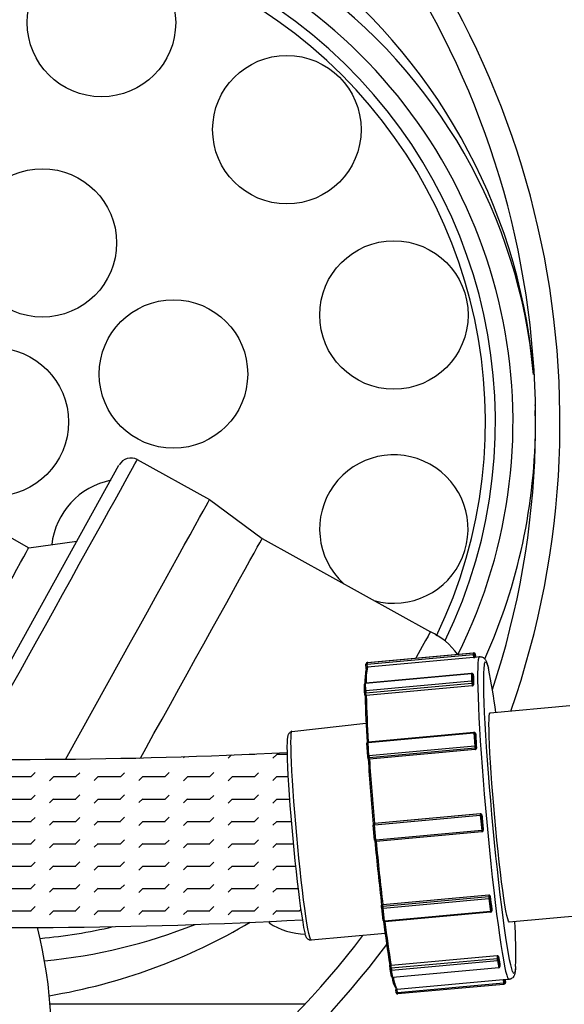
# Model space of a CAD drawing. Extents: x 0 to 11, y 0 to 8.5.
# Drawn here: x 4.5 to 4.6, y 6 to 6.3 of the extents above; entities that cross this region are included whole.
import ezdxf

# ---------------------------------------------------------------- set-up
doc = ezdxf.new("R2010")
doc.units = 0
doc.header["$LTSCALE"] = 12
doc.header["$MEASUREMENT"] = 0
doc.linetypes.add('SLD-Solid', pattern=[0])
doc.layers.get('0').update_dxf_attribs({"linetype": 'CONTINUOUS'})
doc.layers.add('OSI-PVC', color=50, linetype='CONTINUOUS')
doc.layers.add('SBOX', color=9, linetype='CONTINUOUS')

msp = doc.modelspace()

# ---------------------------------------------------------------- hatches: boundary and pattern name
at = {"layer": 'OSI-PVC'}
h = msp.add_hatch(dxfattribs=at)
h.set_pattern_fill('FLEX', color=256, scale=0.02)
h.set_pattern_definition([(0, (-0.5765374165628501, -0.5817961578806319), (0, 0.005), [0.005, -0.005]), (45, (-0.5715374165628502, -0.5817961578806319), (0, 0.004999999999981986), [0.00125, -0.004571067812, 0.00125, -0.007071067811860001])])
edge = h.paths.add_edge_path()
edge.add_arc((1.188398494490859, 6.359568331051134), 3.172207806936776, 354.5703154477398, 355.2499982597078, ccw=False)
edge.add_arc((4.503478552589037, 7.291594872235223), 1.242169008581501, 262.7339458513796, 273.0300766426226)
edge.add_line((4.56913981263566, 6.05116251018986), (4.56864817704343, 6.054482823995129))
edge.add_line((4.56864817704343, 6.054482823995129), (4.568134256975814, 6.058521021293121))
edge.add_line((4.568134256975814, 6.058521021293121), (4.567615482150329, 6.063130880837922))
edge.add_line((4.567615482150329, 6.063130880837922), (4.567117826333943, 6.068081513391424))
edge.add_line((4.567117826333943, 6.068081513391424), (4.566666212534354, 6.073125302871465))
edge.add_line((4.566666212534354, 6.073125302871465), (4.566283439757903, 6.07800741061209))
edge.add_line((4.566283439757903, 6.07800741061209), (4.56591362107904, 6.083622391977675))
edge.add_line((4.56591362107904, 6.083622391977675), (4.565716727389976, 6.088598154708132))
edge.add_arc((4.504634244436927, 7.316002702247943), 1.228923509843114, 269.5547748142434, 272.84900653085356, ccw=False)
edge.add_line((4.495084811717447, 6.087116295219265), (4.495043002620159, 6.087040847663917))
edge.add_spline(control_points=[(4.468623050250628, 6.132781102837831), (4.473878571915776, 6.124459042617239), (4.479158133897466, 6.11588402068453), (4.487996974667929, 6.100431479185379), (4.491627247103033, 6.093888920709381), (4.495001304124153, 6.087116946976916)], knot_values=[0.4230048807297793, 0.4230048807297793, 0.4230048807297793, 0.4230048807297793, 0.4665577961585013, 0.4665577961585013, 0.4953389348459733, 0.4953389348459733, 0.4953389348459733, 0.4953389348459733], degree=3, periodic=0)
edge.add_arc((4.504634244436933, 7.316002702247943), 1.228923509843114, 262.75780118009965, 269.55088134295215, ccw=False)

# ---------------------------------------------------------------- linework, layer by layer
at = {"color": 7, "linetype": 'SLD-Solid'}
for p, q in [((4.493410160931201, 6.090258712696856), (4.528131179675265, 6.15291506307427)), ((4.532226964967301, 6.154141746695836), (4.532237255440201, 6.154160312431524)), ((4.532237255440201, 6.154160312431524), (4.548400379306315, 6.145203519155328)), ((4.548400379306315, 6.145203519155328), (4.56015925389223, 6.13649840591198)), ((4.493081736223111, 6.142692729055956), (4.507950772131871, 6.134453051559809)), ((4.507950772131871, 6.134453051559809), (4.518698479661377, 6.135893142035086)), ((4.56015925389223, 6.13649840591198), (4.597813952946495, 6.115632059900356)), ((4.607348048467701, 6.110845433624495), (4.583654384913707, 6.108684123569154)), ((4.583810415886842, 6.108771499401862), (4.607504090974407, 6.110932811664129)), ((4.58381072067231, 6.108771593589513), (4.607504384226344, 6.110932903644858)), ((4.607504090974407, 6.110932811664129), (4.607348048467701, 6.110845433624495)), ((4.516188604216282, 6.087075253873075), (4.528793290629887, 6.1098212402386)), ((4.583535261129589, 6.108647173741415), (4.583691289895787, 6.108734561107689)), ((4.583654384913707, 6.108684123569154), (4.583810415886842, 6.108771499401862)), ((4.583668197488118, 6.108377504453499), (4.607361861042152, 6.110538814508838)), ((4.60742619956374, 6.109841366170779), (4.583732538216642, 6.107680044581874)), ((4.607361861042152, 6.110538814508838), (4.60742619956374, 6.109841366170779)), ((4.607674287217389, 6.110573764310932), (4.607830315983628, 6.110661151677202)), ((4.607737221500162, 6.10989158988725), (4.607674287217389, 6.110573764310932)), ((4.607830315983628, 6.110661151677202), (4.607892175838398, 6.109990715563918)), ((4.607830634298468, 6.110661487570789), (4.607892514725651, 6.109990756497594)), ((4.607847944729389, 6.109986687653479), (4.608793704786247, 6.110072954587095)), ((4.583473302446501, 6.107378614151078), (4.583382992117906, 6.108357626878315)), ((4.583732538216642, 6.107680044581874), (4.583668197488118, 6.108377504453499)), ((4.583326414138563, 6.104169580182465), (4.607020075485661, 6.106330901771371)), ((4.583329901468979, 6.104213587453589), (4.607023565022973, 6.106374897508927)), ((4.607041211413381, 6.10456141442874), (4.583347547859386, 6.102400104373394)), ((4.607020075485661, 6.106330901771371), (4.607041211413381, 6.10456141442874)), ((4.607348931365063, 6.106111848815993), (4.607349498987194, 6.10610313400771)), ((4.607348931365063, 6.106111848815993), (4.607419221739073, 6.105529191718708)), ((4.607349498987194, 6.10610313400771), (4.60741972123437, 6.10552114535827)), ((4.607370634914914, 6.104333646665078), (4.607349498987194, 6.10610313400771)), ((4.607440854955194, 6.103751669549205), (4.607370634914914, 6.104333646665078)), ((4.583078095778101, 6.10214150570829), (4.58305695985038, 6.103910993050918)), ((4.583181012424354, 6.101273811065465), (4.583080225752402, 6.102109130317754)), ((4.583347547859386, 6.102400104373394), (4.583326414138563, 6.104169580182465)), ((4.583380178034503, 6.101988957206982), (4.6070738393816, 6.104150278795889)), ((4.607145634264878, 6.103555260287883), (4.583451959177313, 6.101393948025616)), ((4.6070738393816, 6.104150278795889), (4.607145634264878, 6.103555260287883)), ((4.583451959177313, 6.101393948025616), (4.583380178034503, 6.101988957206982)), ((4.611197297652948, 6.097478780328514), (4.629017322465267, 6.09910431399003)), ((4.61117372066632, 6.097471220176714), (4.611197297652948, 6.097478780328514)), ((4.583344118108887, 6.095096788578569), (4.566830654772819, 6.093243756560825)), ((4.583865732767197, 6.091015239987555), (4.607559396321191, 6.093176550042895)), ((4.583867291270597, 6.090859012138995), (4.60756095482463, 6.093020322194335)), ((4.60756095482463, 6.093020322194335), (4.60775359814248, 6.090042861764938)), ((4.607882165860968, 6.092930758903077), (4.607885330285412, 6.092904786541676)), ((4.607882165860968, 6.092930758903077), (4.607940963549078, 6.092604232881409)), ((4.607885330285412, 6.092904786541676), (4.607944009298571, 6.092578943207285)), ((4.608077971396326, 6.089927337645846), (4.607885330285412, 6.092904786541676)), ((4.607944009298571, 6.092578943207285), (4.60793751351622, 6.092603393386777)), ((4.583786028362024, 6.087719397507901), (4.583593387251109, 6.090696846403737)), ((4.584059934588447, 6.087881551709597), (4.583867291270597, 6.090859012138995)), ((4.60775359814248, 6.090042861764938), (4.584059934588447, 6.087881551709597)), ((4.584102637019692, 6.087476062075978), (4.607796312107258, 6.089637374338245)), ((4.607856305161653, 6.089304226342066), (4.584162630074088, 6.087142914079805)), ((4.607796312107258, 6.089637374338245), (4.607856305161653, 6.089304226342066)), ((4.608136652616421, 6.089601482777888), (4.608077971396326, 6.089927337645846)), ((4.583872181111719, 6.087230042355812), (4.583790147502516, 6.087685561538479)), ((4.584162630074088, 6.087142914079805), (4.584102637019692, 6.087476062075978)), ((4.608967981906439, 6.074874271985604), (4.585274320559381, 6.072712950396698)), ((4.585288130926896, 6.072406342814609), (4.60898179448089, 6.074567652869949)), ((4.60900010940837, 6.074892255815215), (4.585306445854338, 6.072730945759877)), ((4.60900010940837, 6.074892255815215), (4.608967981906439, 6.074874271985604)), ((4.60898179448089, 6.074567652869949), (4.609294324369623, 6.071180031613804)), ((4.609294220656167, 6.074602602672036), (4.60932564482172, 6.074620200846696)), ((4.609606750544899, 6.071214981415898), (4.609294220656167, 6.074602602672036)), ((4.585315455445378, 6.068998843983278), (4.585002925556645, 6.072386465239426)), ((4.585155194568326, 6.072676012102524), (4.585188541499964, 6.072694683590073)), ((4.585274320559381, 6.072712950396698), (4.585306445854338, 6.072730945759877)), ((4.585600663022525, 6.069018710024898), (4.585288130926896, 6.072406342814609)), ((4.609294324369623, 6.071180031613804), (4.585600663022525, 6.069018710024898)), ((4.609638174710453, 6.071232579590553), (4.609606750544899, 6.071214981415898)), ((4.609335369071496, 6.070888737964547), (4.585641707724438, 6.068727416375645)), ((4.609486848821925, 6.070943727293952), (4.609454799848058, 6.070925770446377)), ((4.610864893289804, 6.056692705386207), (4.58717122973581, 6.054531395330867)), ((4.610869254704442, 6.056328384184119), (4.587175591150448, 6.05416707412878)), ((4.587208219118667, 6.05375593849593), (4.61090188267266, 6.055917248551263)), ((4.610864893289804, 6.056692705386207), (4.610869254704442, 6.056328384184119)), ((4.61090188267266, 6.055917248551263), (4.611250552549813, 6.053027187021708)), ((4.611198675999078, 6.056100627954019), (4.611194420729465, 6.056456959043316)), ((4.611547350290063, 6.05321054335733), (4.611198675999078, 6.056100627954019)), ((4.586906125328692, 6.053908484790306), (4.586900160777711, 6.054407648230247)), ((4.587256941127551, 6.050986027010013), (4.586908266836526, 6.053876111606702)), ((4.587175591150448, 6.05416707412878), (4.58717122973581, 6.054531395330867)), ((4.587556893409651, 6.05086585389924), (4.587208219118667, 6.05375593849593)), ((4.61154283693053, 6.053543917641799), (4.611543095020449, 6.053566874446626)), ((4.611543095020449, 6.053566874446626), (4.611547350290063, 6.05321054335733)), ((4.611544644706632, 6.053543904880413), (4.611548912642195, 6.053186882775084)), ((4.611250552549813, 6.053027187021708), (4.587556893409651, 6.05086585389924)), ((4.611275968816699, 6.052884299905984), (4.587582293729133, 6.050722987643719)), ((4.611547350290063, 6.05321054335733), (4.611548912642195, 6.053186882775084)), ((4.63329039468544, 6.052260284989765), (4.615470369873082, 6.050634751328249)), ((4.587687442823992, 6.048100433151949), (4.571169189340106, 6.046593648052185)), ((4.61272435205767, 6.043085001951078), (4.589030688503676, 6.040923691895745)), ((4.61272435205767, 6.043085001951078), (4.612764010112381, 6.042471985872973)), ((4.613088383366266, 6.042356461753882), (4.613049587491579, 6.042956037044413)), ((4.588796442538861, 6.04014851008237), (4.588740763944689, 6.041009079313475)), ((4.589070346558388, 6.040310675817634), (4.589030688503676, 6.040923691895745)), ((4.612764010112381, 6.042471985872973), (4.589070346558388, 6.040310675817634)), ((4.58911306273014, 6.039905176857373), (4.612806726284135, 6.042066486912714)), ((4.613098120245108, 6.040448352999202), (4.589404445157543, 6.03828704073694)), ((4.613108388734177, 6.04041205911497), (4.589414725180143, 6.038250749059624)), ((4.612806726284135, 6.042066486912714), (4.613098120245108, 6.040448352999202)), ((4.61337977732724, 6.04073832784037), (4.613088383366266, 6.042356461753882)), ((4.613340981452552, 6.041337903130901), (4.61337977732724, 6.04073832784037)), ((4.613341902642444, 6.041330714591505), (4.613380734250225, 6.040730452698788)), ((4.61337977732724, 6.04073832784037), (4.613380734250225, 6.040730452698788)), ((4.589091955640367, 6.038496540199442), (4.588800568799093, 6.040114699387009)), ((4.589404445157543, 6.03828704073694), (4.58911306273014, 6.039905176857373)), ((4.614080233387459, 6.037715319297376), (4.590386569833425, 6.035554009242035)), ((4.614144585649555, 6.037017861632671), (4.590450922095521, 6.03485655157733)), ((4.614185628144532, 6.036726579516984), (4.590491964590498, 6.03456526946164)), ((4.614080233387459, 6.037715319297376), (4.614144585649555, 6.037017861632671)), ((4.614461087687253, 6.036850999365083), (4.614305058921055, 6.036763611998809)), ((4.614457009617896, 6.03705282296833), (4.614394073128187, 6.037735008925579)), ((4.615385140928952, 6.037813553925665), (4.614439383079031, 6.037727275458491)), ((4.614613038384094, 6.037140210334599), (4.614457009617896, 6.03705282296833)), ((4.614557888354765, 6.037738090993533), (4.614613038384094, 6.037140210334599)), ((4.614558227242018, 6.037738131927209), (4.614613358905871, 6.037140534694621)), ((4.590165712311478, 6.034836697069276), (4.590094751454618, 6.035605868737005)), ((4.590229916788633, 6.035594286608839), (4.590200795509141, 6.03561563889851)), ((4.590450922095521, 6.03485655157733), (4.590386569833425, 6.035554009242035)), ((4.569722101303269, 6.032287245901563), (4.512711130232395, 6.032278807549334))]:
    msp.add_line(p, q, dxfattribs=at)
at = {"color": 7, "linetype": 'SLD-Solid', "flags": 128}
for points in [[(4.621352311046492, 6.162572371466406), (4.621352261904265, 6.162700279789283), (4.621246216103224, 6.16515143137686)], [(4.495049224395406, 6.087052075309638), (4.495574255860599, 6.087999532755474), (4.496363783718722, 6.08942428591367), (4.497326636687481, 6.091161819735249), (4.498452941357824, 6.093194304642117), (4.49973113052519, 6.095500884627477), (4.501148096388201, 6.098057891461115), (4.502689296950654, 6.100839086789326), (4.504338913483053, 6.103815930685909), (4.506080025006601, 6.106957877324006), (4.507894761506689, 6.110232687669598), (4.509764499694533, 6.113606754932683), (4.511670058773145, 6.117045457673586), (4.513591879184328, 6.120513512911857), (4.515510243902284, 6.12397532710141), (4.517405469950161, 6.127395387529384), (4.519258108417056, 6.130738589893888), (4.521049144484165, 6.133970631828858), (4.522760201697755, 6.13705835111788), (4.524373724967989, 6.139970057529177), (4.525873155060211, 6.142675877415797), (4.527243107333289, 6.145148047259521), (4.528469520693713, 6.147361194455171), (4.529539815058374, 6.149292613839036), (4.530443010515866, 6.150922480403389), (4.531169829471411, 6.15223407477736), (4.531712824308725, 6.153213936375198), (4.532066411448556, 6.153852008049065), (4.532226964967301, 6.154141746695836)], [(4.528793290629887, 6.1098212402386), (4.530715855800889, 6.113290629196976), (4.532625100384809, 6.116735987780195), (4.534501439285339, 6.120121962809951), (4.536325619358465, 6.123413811600012), (4.538078915177974, 6.126577750807805), (4.539743341821117, 6.129581320174956), (4.541301816591182, 6.132393693092124), (4.542738354781289, 6.134986016941483), (4.544038205863307, 6.137331685373641), (4.545188040735558, 6.139406631850234), (4.546176053868797, 6.141189563634168), (4.546992099487589, 6.142662183010796), (4.547627827747862, 6.143809382981341), (4.548076693267403, 6.144619391919512), (4.548334091292315, 6.145083892681241), (4.548400379306315, 6.145203519155328)], [(4.541510736870357, 6.102845931164418), (4.543400141013565, 6.106255491997028), (4.545275364898718, 6.109639446236751), (4.547115844607264, 6.112960721974724), (4.548901433276427, 6.116182927983091), (4.550612554326635, 6.119270762138012), (4.552230465306167, 6.122190394298383), (4.553737445149709, 6.124909834304717), (4.555116981435566, 6.12739928934137), (4.556353949127899, 6.129631483008219), (4.557434806335012, 6.131581957371314), (4.558347704970551, 6.133229347370908), (4.559082652462714, 6.134555602038962), (4.559631588368044, 6.135546188710578), (4.559988495016712, 6.136190258938691), (4.560149465601212, 6.136480746340772), (4.56015925389223, 6.13649840591198)], [(4.498108155487431, 6.116691406762219), (4.498108930039193, 6.116692804297547), (4.498227227928103, 6.116906286863606), (4.49854213429253, 6.117474554092605), (4.49904074986839, 6.118374341382629), (4.499702668193551, 6.119568810806814), (4.500500779958905, 6.121009061392281), (4.501402422057641, 6.122636128631943), (4.50237067135386, 6.124383398802475), (4.503365893776693, 6.126179340215345), (4.504347340243879, 6.127950428047185), (4.505274836200103, 6.129624152121759), (4.50611040307551, 6.131131988537564), (4.506819837173511, 6.132412207498084), (4.507374092803516, 6.133412400364519), (4.507750478151005, 6.13409161105456), (4.507933583041373, 6.134422037761976), (4.507950772131871, 6.134453051559809)], [(4.597813952946495, 6.115632059900356), (4.597804164655477, 6.115614400329144), (4.597643177051783, 6.115323908674935), (4.597286270403731, 6.114679842701469), (4.596737343007673, 6.113689256028603), (4.59600239551551, 6.11236300136055), (4.595089496880008, 6.110715611360939), (4.594555310406947, 6.109751637442804)], [(4.532935846362104, 6.087371980804618), (4.534222809014764, 6.089694386569144), (4.535963805632612, 6.092836128336645), (4.537772086116412, 6.096099290959136), (4.539627835559829, 6.099448121754889), (4.541510736870357, 6.102845931164418)], [(4.561906580617926, 6.050834865846944), (4.561752107683295, 6.050556119735655), (4.561705600530226, 6.050472191036909)]]:
    msp.add_lwpolyline(points, dxfattribs=at)
at = {"color": 7, "linetype": 'SLD-Solid'}
for points in [[(4.60742619956374, 6.109841366170779, 0.001375573575816913), (4.607484803369144, 6.109847258614809, 0.004333061830080406), (4.607541517290821, 6.109853608859029, 0.007305800743373697), (4.607618575833346, 6.109864102542205, 0.00610682489987063), (4.607661587113307, 6.109871130951332, 0.01290041419813499), (4.607703569344087, 6.109879491217295, 0.009560560111165302), (4.607715993046535, 6.109882582075715, 0.01723069313160516), (4.607725418627433, 6.109885444127037, 0.03409098682263344), (4.607731642982912, 6.109888034097525, 0.05143267764074957), (4.607737221500162, 6.10989158988725)], [(4.608800748436581, 6.110073070922142, -0.006989910640490136), (4.609011523331812, 6.110060405898726, -0.01475981591739779), (4.609164312879257, 6.110044109412692, -0.02523261812287321), (4.609308443405655, 6.110016689387337, -0.07543762087737661), (4.609595240100523, 6.109896294579584, -0.03278542161487227), (4.609755238313046, 6.109784887780866, -0.08922943709236505), (4.610145421889198, 6.10934114335027, -0.0296136552864844), (4.610294428606955, 6.109061224569468, -0.02777719705980751), (4.610492177265062, 6.10855647907315, -0.01167567794777814), (4.610595529215214, 6.108217663270227, -0.005143214049975323), (4.610698977843036, 6.107832717177016, -0.001222899336923415), (4.61075080704947, 6.107631957635784)], [(4.583473840302597, 6.107376553058841, -0.2514167732837737), (4.583556350282811, 6.107604071829836, -0.07163773852781842), (4.583625895836288, 6.107651240552561, -0.05023633658581193), (4.583672719256406, 6.107668246551417, -0.01543768092673473), (4.583697967978523, 6.107673919629435, -0.006991403420605244), (4.583732538216642, 6.107680044581874)], [(4.607145634264878, 6.103555260287883, 0.006328087755775298), (4.607189430247391, 6.103562057872559, 0.02212574124265177), (4.607239218661208, 6.103572507942789, 0.08194669617203434), (4.60735583712599, 6.103624435145687, 0.05998506550674752), (4.607403898421123, 6.103665125300096, 0.05288862011955345), (4.607424934480731, 6.103693472670195, 0.09495937800076211), (4.607438347613018, 6.103730872883031, 0.0153830455441516), (4.607440018117634, 6.103743351406755, 0.005624869071525378), (4.607440854955194, 6.103751669549205)], [(4.583180663422198, 6.101280571078317, -0.1802978643982054), (4.583181586499409, 6.101299592400941, -0.06670105081895267), (4.583187273077391, 6.101309365474944, -0.05535115781513441), (4.583198830066161, 6.101321303417889, -0.04524209829127737), (4.583219233840326, 6.101335325270576, -0.03157883573431972), (4.583247630435529, 6.101349163894986, -0.01759012103434966), (4.583273061547795, 6.101358756447053, -0.01692566611479113), (4.583309375824599, 6.101369727065852, -0.02777205077987713), (4.583383593105873, 6.101385247767241, -0.007073991849057422), (4.583417254021714, 6.101389849899271, -0.002228395368406127), (4.583451959177313, 6.101393948025616)], [(4.566830654772835, 6.093243756560821, 0.02772541469896985), (4.566802988008039, 6.093243664646315, 0.01622877611506684), (4.566773503070804, 6.093241036788227, 0.07292389883255626), (4.566578924317914, 6.093187406612931, 0.06048063330401891), (4.566370937401327, 6.093063501184123, 0.05714071135772384), (4.566148165307082, 6.092852292569863, 0.06942670529732657), (4.565984175039758, 6.092587894607383, 0.03403806581977582), (4.565905892337126, 6.092373361994064, 0.0194754222071417), (4.565850573409168, 6.09215161770523, 0.02952164944561596), (4.565817015454627, 6.091914909911064, 0.006902568537247417), (4.565810303095988, 6.091823828356801)], [(4.607856305161653, 6.089304226342066, 0.004025643818033531), (4.607885410922563, 6.089309667884483, 0.02144276679876305), (4.607928323013761, 6.089319812758959, 0.1089211149700921), (4.608036282484967, 6.089378328559513, 0.1125334226380844), (4.608116089682825, 6.089483746498543, 0.08958204318195886), (4.608135565776813, 6.089561723688369, 0.009056441409447507), (4.608136247649099, 6.089574959228901, 0.007233984844276785), (4.608136652616423, 6.089601482777886)], [(4.583875321945236, 6.087230810729921, 0.01213227930412968), (4.583877523897427, 6.087221112928686, 0.06102219209472098), (4.583882925138099, 6.087206860530247, 0.0688663836387418), (4.583891312289156, 6.087195534716154, 0.0487840015890142), (4.583903878743143, 6.087184885043638, 0.03944022853686215), (4.583924016573006, 6.087173126917061, 0.04028682872344851), (4.583963415234859, 6.087157920688022, 0.03643464818224185), (4.584020093498599, 6.087145479083516, 0.04046629768011095), (4.584098548458323, 6.0871402330632, 0.005133941011228214), (4.584114255008599, 6.087140573818846, 0.00559980382832701), (4.584146385488955, 6.087142008469576, 0.001379650822757243), (4.58416263007409, 6.087142914079805)], [(4.60932564482172, 6.074620200846696, 0.004439498036752506), (4.60931995424396, 6.074649245893119, 0.02364146863380671), (4.609309233875615, 6.074692003648024, 0.09376408880569109), (4.609265212912367, 6.074776131403557, 0.1569418724814726), (4.609109286561132, 6.074882363983337, 0.06371756047125773), (4.609044175046911, 6.07489249906395, 0.008354147720196093), (4.609029510898232, 6.074892744348177, 0.006650109942176411), (4.609000109408369, 6.074892255815215)], [(4.585189629762387, 6.072692620214261, -0.004444040260789985), (4.585202354976355, 6.072700129254664, -0.01324816533592518), (4.585215379404197, 6.072707204914694, -0.04597430924059646), (4.585243434572011, 6.072718450299038, -0.01983340071621802), (4.58526244471258, 6.072723341322308, -0.008064541773607797), (4.585274235944083, 6.072725718090425, -0.006486193112989693), (4.585290252865574, 6.072728459432772, -0.002127102658551483), (4.585306445854338, 6.072730945759877)], [(4.609485087774457, 6.070946307549923, 0.009214814785590452), (4.609512807725213, 6.070963164742813, 0.03176373898918795), (4.609543259164365, 6.070985040662126, 0.06572957932007482), (4.609582994261461, 6.071028453305661, 0.08364808044632271), (4.609629281215771, 6.071126001327872, 0.06297774780188274), (4.6096385945084, 6.071189489899223, 0.01078415757533571), (4.60963869379182, 6.071211002391684, 0.005969474447291015), (4.609638174710453, 6.071232579590553)], [(4.611194420729465, 6.056456959043316, 0.004994741154164889), (4.611188340313188, 6.056482396088856, 0.02640156869389116), (4.611177042839851, 6.056519825436335, 0.08633601970101032), (4.611140801031631, 6.056582921557875, 0.1328406275978882), (4.611009288410843, 6.05667456191106, 0.08548977338304971), (4.610909009738336, 6.056693390836391, 0.007346930136551019), (4.610894324188482, 6.056693449993861, 0.005850034706529937), (4.610864893289804, 6.056692705386207)], [(4.586903231546456, 6.054407470640847, -0.01355076559051819), (4.586903715547344, 6.054416112630718, -0.06718069043720298), (4.586906503238948, 6.054429181299807, -0.07356192702081163), (4.586912669612429, 6.054440264758628, -0.04950736795380279), (4.586923077611639, 6.054451491985664, -0.0381123820506475), (4.586940768426713, 6.054464962101723, -0.01843624890481732), (4.586955469315901, 6.054473829256467, -0.02317346235500193), (4.586981610160475, 6.054486781526927, -0.02030826579692041), (4.587012935300114, 6.054499096382718, -0.04414977596655889), (4.58710734460053, 6.054522789346071, -0.007571347007419417), (4.587138863292329, 6.054527355765226, -0.002405890234098228), (4.58717122973581, 6.054531395330867)], [(4.571180781979575, 6.04661607167665, -0.1291984502921284), (4.571168040182657, 6.046602838773452, -0.06502041422474111), (4.571147281002828, 6.046593338632927, -0.03409340917705984), (4.5711209423917, 6.046586907537832, -0.01945097868617315), (4.571091462300886, 6.046582881770932, -0.07507872993395624), (4.570885835118032, 6.046594450406995, -0.05135639235699581), (4.57070053674419, 6.046653192899407, -0.05916794040073157), (4.570418696470387, 6.046815923212995, -0.08371828072956294), (4.570158327469277, 6.047090771162805, -0.03245683391746284), (4.570043865712954, 6.047284327641015, -0.02130935123256338), (4.56994663681232, 6.047493371426753, -0.02524787537889481), (4.569879092571578, 6.047686885042554, -0.00712898692399958), (4.56985371376128, 6.04777632632121)], [(4.613049587491579, 6.042956037044413, 0.00795673318675654), (4.613043936838528, 6.042970976938272, 0.04040167924156525), (4.613033273577986, 6.04299288289418, 0.07360801662475046), (4.613013615686105, 6.043016758912473, 0.0446278487193683), (4.612989349381072, 6.043035125635424, 0.04682990562911823), (4.612943222296545, 6.043058232568277, 0.05218719012420349), (4.612861427974662, 6.043080575030182, 0.04944079579790762), (4.61276841614488, 6.043087015824452, 0.007028538316025449), (4.612739059757203, 6.043085811835089, 0.001751329415921448), (4.61272435205767, 6.043085001951078)], [(4.589030688503676, 6.040923691895745, -0.002660796047017808), (4.588995789468054, 6.040921626116083, -0.01194149805632108), (4.588953576479085, 6.040920263074686, -0.04453592923615311), (4.588853882599571, 6.040928509713335, -0.03194661476580205), (4.588811527981441, 6.04093867166593, -0.0378688241637519), (4.588783153301465, 6.040949855906354, -0.05267013346737257), (4.588762446688497, 6.040962735901974, -0.07321421010292738), (4.588748921002217, 6.04097691515715, -0.1764036240744514), (4.588741595015124, 6.041003236497475)], [(4.616865007363074, 6.040497196194761, -0.02823399714179102), (4.616775347448132, 6.039580622980746, -0.01102902108679377), (4.616725001110185, 6.03928446765802, -0.02941693575789045), (4.616630891321927, 6.038916012825339, -0.01961513182386741), (4.616559906923665, 6.038721907255526, -0.1284385607643896), (4.61606855981324, 6.038072977276401, -0.05267866359369671), (4.61587757843351, 6.037954017900543, -0.03940955180712618), (4.615743601278943, 6.037902539204967, -0.0252653387652074), (4.615597479207491, 6.037866977112352, -0.008348678827407512), (4.615495846701311, 6.03784883942235, -0.004576523740522477), (4.615392656856589, 6.037832758484993)], [(4.614394073128187, 6.037735008925579, 0.0263376835875796), (4.614376424277539, 6.037735743296879, 0.008872969609192375), (4.614352112704291, 6.037735086685593, 0.003743453637037496), (4.61431665797544, 6.037733333189064, 0.003565137430902352), (4.614248682026886, 6.037728998078667, 0.003753133812313664), (4.614138690664187, 6.037720446399105, 0.001457048399530826), (4.614080233387459, 6.037715319297376)], [(4.590386569833425, 6.035554009242035, -0.002415628833630578), (4.590364512737169, 6.035554021254559, -0.01279572652981349), (4.590331588040125, 6.035554971616576, -0.01904672041544443), (4.590304456521848, 6.035557533886519, -0.02622458721577561), (4.59027801952206, 6.035562505043328, -0.02803975646992214), (4.59025818728249, 6.035568533726976, -0.06975521099696455), (4.590228494300232, 6.035584092795395, -0.004136998687910539), (4.590224759655065, 6.035586747992778)]]:
    msp.add_lwpolyline(points, format="xyb", dxfattribs=at)
for points in [[(4.608794103548254, 6.110072995021825), (4.608757330224908, 6.110061295737235), (4.608625018278143, 6.10984265192528), (4.608519074845189, 6.109350805041323), (4.608440293284922, 6.108589481693881), (4.608389299882221, 6.107564468796956), (4.608366461579362, 6.106283595914682), (4.608371951473751, 6.104756580412151), (4.608405730663595, 6.102995059849191), (4.6084675538706, 6.101012437630161), (4.608556936547627, 6.098823804974887), (4.608673213755109, 6.096445820670184), (4.608815483702623, 6.093896568752192), (4.608982662211715, 6.091195461325046), (4.609173492752724, 6.088363061143544), (4.60938651967375, 6.08542090910862), (4.609620110270131, 6.082391408931698), (4.60987249450887, 6.079297619530485), (4.610141751998341, 6.07616307319783), (4.61042583847137, 6.073011637198904), (4.610722570048967, 6.069867283598872), (4.611029721131727, 6.066753952568056), (4.611344932841365, 6.063695343568747), (4.611665796672796, 6.060714728112276), (4.611989896924537, 6.057834790496018), (4.612314753740959, 6.055077425610977), (4.612637898435668, 6.052463657707864), (4.612956866582712, 6.050013364090463), (4.613269238739361, 6.047745187260984), (4.6135726163808, 6.04567641075669), (4.613864712173131, 6.043822737306304), (4.614143299425134, 6.042198303069431), (4.614406263346458, 6.04081547223928), (4.61465157527477, 6.0396847842877), (4.614877408721253, 6.038814784876537), (4.61508201620541, 6.038212169672179), (4.615263837182962, 6.037881470233422), (4.615385996120786, 6.037813645829757)], [(4.609937036972299, 6.108525239220682), (4.609985609135935, 6.108708335682402), (4.610116641950274, 6.108929353067389)], [(4.610116641950274, 6.108929353067389), (4.61027357723571, 6.108869605794124), (4.610455142960721, 6.108529555857447), (4.61065989268891, 6.10791195131623), (4.610782349988519, 6.107453490545407)], [(4.616230723927337, 6.039539849992249), (4.616212520151437, 6.039583998866449), (4.616007770423249, 6.040201603407666), (4.615781497046621, 6.041091771858935), (4.615535515417831, 6.042247391138585), (4.615271799390656, 6.043659082961143), (4.614992488683754, 6.045315540018682), (4.614699814267698, 6.047203416056939), (4.614396152616781, 6.049307479726539), (4.614083928316584, 6.051610811152579), (4.613765670023635, 6.054094884377544), (4.613443935142565, 6.056739648595214), (4.613121305699645, 6.059523862125126), (4.612800392756849, 6.06242506934542), (4.612483781737701, 6.065419948906752), (4.612174000532422, 6.06848435545269), (4.611873568126869, 6.071593627821172), (4.61158489450412, 6.074722737272887), (4.61131029367515, 6.077846469322412), (4.611051990587114, 6.080939700044898), (4.610812062246583, 6.083977516324466), (4.610592428181836, 6.086935453146315), (4.610394882126386, 6.089789702908857), (4.610220989713898, 6.092517275185686), (4.610072154762381, 6.095096212658468), (4.609949586170421, 6.09750576412045), (4.609854262107426, 6.099726509138747), (4.609786959490492, 6.101740578900057), (4.609748213261678, 6.103531744065349), (4.6097383272116, 6.105085608134604), (4.60975740416619, 6.106389637134687), (4.609805262334972, 6.107433346862327), (4.609881539112727, 6.108208322746365), (4.609937036972299, 6.108525239220682)], [(4.615470369873082, 6.050634751328249), (4.615431265843811, 6.050644604842595), (4.615286977339288, 6.050862257957301), (4.615118992268328, 6.051361456501316), (4.614929328372959, 6.052136154315023), (4.614720304515934, 6.053176919571171), (4.614494450408151, 6.054471156618477), (4.614254513728278, 6.056003131255699), (4.614003391209152, 6.057754268397404), (4.613744141169258, 6.059703274030377), (4.613479912891076, 6.061826504287745), (4.613213911809362, 6.064098209860753), (4.612949371818985, 6.066490805684615), (4.61268949839372, 6.06897523068598), (4.61243744189211, 6.071521337218276), (4.6121962588308, 6.074098218415384), (4.61196889672361, 6.076674599833937), (4.611758098186177, 6.079219215647099), (4.611566431410387, 6.081701149239824), (4.6113962134211, 6.08409029675837), (4.61124951477773, 6.086357654950496), (4.611128112019752, 6.08847569465341), (4.611033492867497, 6.090418708508699), (4.610966798841803, 6.092163110835041), (4.610928829965927, 6.093687725468391), (4.610920053880927, 6.094974050535032), (4.610940591395035, 6.096006458936054), (4.610990158604763, 6.096772438345282), (4.61106819426302, 6.097262675360208), (4.61117372066632, 6.097471220176714)], [(4.571169189340106, 6.046593648052185), (4.571130079544029, 6.046603500463068), (4.570985796806312, 6.046821154681234), (4.570817811735352, 6.047320353225252), (4.57062815360675, 6.048095052142423), (4.570419129749724, 6.049135817398571), (4.570193275641941, 6.050430054445877), (4.569953327428536, 6.051962026876178), (4.569702209323243, 6.053713140950749), (4.569442962843178, 6.055662159220751), (4.569178738124867, 6.05778540211515), (4.568912737043153, 6.060057107688153), (4.568648193492906, 6.062449690874991), (4.568388314300874, 6.064934114772892), (4.568136257799265, 6.067480221305186), (4.567895078297824, 6.070057115139327), (4.567667716190634, 6.072633496557875), (4.567456914093331, 6.075178099734011), (4.567265245110605, 6.077660044860303), (4.567095027121317, 6.080049192378849), (4.566948328477947, 6.08231655057097), (4.566826933693712, 6.084434579843781), (4.566732314541417, 6.086377593699068), (4.566665614748956, 6.088121994921948), (4.566627651639887, 6.08964661065876), (4.566618875554846, 6.090932935725406), (4.566639405095254, 6.091965354556527), (4.566688986045489, 6.092731324639115), (4.566767010170175, 6.093221559447115), (4.566872542340241, 6.09343010536709)], [(4.565810303095986, 6.091823828356802), (4.565791017417035, 6.091652194173888), (4.56574394992857, 6.09089392637405), (4.565725731042845, 6.089871956733368), (4.565736572688778, 6.088599142481507), (4.565776346871193, 6.08709149192956), (4.565844548220184, 6.085367954054422), (4.565940327949036, 6.083450209791144), (4.566062471852188, 6.081362380882378), (4.566209456332442, 6.079130705835047), (4.566379416218275, 6.076783270733476), (4.566570224213075, 6.074349594031015), (4.566779482134711, 6.071860266198075), (4.567004552522624, 6.069346597094392), (4.567242607046294, 6.066840206776942), (4.567490659820022, 6.064372601463858), (4.567745579503025, 6.061974829129908), (4.568004166042639, 6.059677015956942), (4.568263166832826, 6.057508094441119), (4.568519323270923, 6.055495310155453), (4.56876942066286, 6.053663992181984), (4.569010305590616, 6.052037149935912), (4.569238954470865, 6.050635271078757), (4.569452490068779, 6.049475954046657), (4.569648220867182, 6.048573796025106), (4.569809320533425, 6.04798430449349)], [(4.616862970487565, 6.040688602282599), (4.616862402984161, 6.040680196328002), (4.616786128413302, 6.039905208910402), (4.616682058390095, 6.039405195974365), (4.61655102336882, 6.039184190122939), (4.616394097410019, 6.039243951136698), (4.616230723927337, 6.039539849992249)]]:
    msp.add_lwpolyline(points, dxfattribs=at)
for radius in [0.3716811342592589, 0.347204571759259, 0.340858796296296]:
    msp.add_circle((4.434097094748491, 6.16582585934387), radius)
for centre in [(4.52421738767066, 6.251973078432346), (4.565698181719633, 6.228015943872252), (4.510995746475338, 6.202658439676726), (4.589643035855161, 6.186528059716845), (4.540324485316658, 6.173321017493914), (4.500253163004167, 6.162590295687775)]:
    msp.add_circle(centre, 0.01660780092592591, dxfattribs=at)
for centre, radius, start, end in [((4.430993557281347, 6.162600546994621), 0.1958125000000005, 340.7054709546427, 179.991522472381), ((4.430993557281347, 6.162600546994621), 0.1903587592592591, 341.6646001945304, 179.991522472381), ((4.490956894032869, 6.162375549499106), 0.1304075199952595, 5.573302604028002, 100.4411423693782), ((4.500251451434533, 6.162603475749706), 0.1210859495556527, 5.042333262217977, 104.024002622634), ((4.500253163004167, 6.162590295687775), 0.1160370370370369, 333.3259352359519, 129.6624255439404), ((4.500253163004167, 6.162590295687775), 0.1121207870370373, 334.1341956528084, 127.0973512703345), ((4.500253163004167, 6.162590295687775), 0.109889280588014, 334.1977647064844, 125.527575034077), ((4.546638892993221, 6.162978016675821), 0.07471451923980885, 359.6889242827326, 2.658369298253669), ((4.490997948610737, 6.1627462797368), 0.130354478442868, 335.9121548150774, 359.9235606402601), ((4.589635945748718, 6.138626071021251), 0.01660780092592591, 254.5137554011273, 227.5002003920558), ((4.530789001592218, 6.151546843749522), 0.002987920928221087, 61.00697014204151, 151.0069701420745), ((4.529581901845451, 6.133252873504975), 0.01660780092592591, 101.2674891040053, 173.4735376411423), ((4.591480732699958, 6.101848363716145), 0.01516904246788776, 35.24158999523057, 65.3225744442237), ((4.609047125160298, 6.110768352939863), 0.001700824223509368, 177.4024881399384, 187.7561434885118), ((4.607375142998538, 6.110546251203242), 0.000300406782192586, 5.254865066385502, 95.17469920867524), ((4.607531189212889, 6.110633647880797), 0.0003003885546882924, 5.25340131012656, 95.17572415441842), ((4.583681963425316, 6.108385212090316), 0.0003002458333339764, 119.2491973965118, 185.2709386206843), ((4.583681523931652, 6.108386130694794), 0.0002992261343307258, 95.20372648737877, 119.2619738659248), ((4.585353759632213, 6.108607056309984), 0.001701121335009956, 177.4033947729629, 187.7552368550958), ((4.583837866888986, 6.10847241013034), 0.0003003463831294423, 95.24402726733719, 119.2109512714011), ((4.583837996424843, 6.108472591897454), 0.0003002458333334463, 95.21204049972012, 119.2491973961532), ((4.607056377192975, 6.114683529035598), 0.004155957036644706, 274.2153311333573, 278.5504708925367), ((4.607886347553192, 6.10982996794738), 0.0001613562615919636, 103.7685410082181, 157.5485835269318), ((4.595473707066927, 6.104598010990155), 0.01231734948720259, 166.9630402916934, 182.1076824062704), ((4.583304662204155, 6.111537527950499), 0.003180865669010473, 271.4110709623346, 276.5625689118223), ((4.596837416497882, 6.104791591974903), 0.01341942596494465, 167.5701499974646, 182.4295905058583), ((4.498611372283795, 6.083546853897647), 0.1146902590242187, 7.034182274955953, 12.03125390361432), ((4.583357179736189, 6.103914577852611), 0.0003002458333337909, 95.21204049972012, 180.6843203084361), ((4.583417775846062, 6.104184482088791), 9.256904671444603e-05, 161.6743237782379, 189.2638720328328), ((4.60711145527381, 6.10634579020719), 9.258472445290002e-05, 161.6762745535265, 189.2538433294094), ((4.607065040952463, 6.106043827269739), 0.0002905747110346514, 11.77690749786716, 98.90210382323312), ((4.607050844555971, 6.106075890741923), 0.0003002458333340506, 6.879195740887368, 95.21204049975935), ((4.607086187128179, 6.104274354748882), 0.0002905616539049489, 11.77445876684274, 98.90455255438978), ((4.611752973257651, 6.104728480145563), 0.004714722752279563, 182.0306951853109, 187.0443391103545), ((4.607100226957695, 6.104439445963178), 0.0002903686532890135, 264.7859884703363, 338.6316767172338), ((4.713347632736368, 6.105901430450504), 0.1059285941185305, 180.2056930688185, 181.1628652700931), ((4.58333129746209, 6.103894809001665), 0.0002748145713889909, 91.01817218950394, 176.6238524494053), ((4.583378314829892, 6.102145093486492), 0.0003002458333337909, 180.6843203084361, 186.8791957407271), ((4.583352435704549, 6.102125331543957), 0.0002748163001494426, 91.01910864107553, 176.6259381776078), ((4.583303102974186, 6.102231004979791), 0.0002540230092785766, 208.6709065973045, 287.6629902462921), ((4.588059371291208, 6.102567183874373), 0.004714784789598069, 182.0308360694428, 187.0445559610579), ((4.854825119562948, 6.108029375886967), 0.2717282777304025, 181.4231783335096, 183.6193109015519), ((4.860042268464555, 6.108496260825754), 0.2766814811994761, 181.4709233510873, 183.6215178770093), ((4.583893005411815, 6.0907162345626), 0.0003002458333340506, 95.21204049975935, 183.7018501386817), ((4.584446111917517, 6.090942908056939), 0.0005848691018884779, 172.8959281670848, 188.2471805393897), ((4.608139412401557, 6.09310421449035), 0.0005845092690933332, 172.8911744365959, 188.2519342698006), ((4.607586670231597, 6.092877547451919), 0.0003002458333332014, 10.20834033186146, 95.21204049972012), ((4.607642412236054, 6.092735897627768), 0.0002958591623448202, 34.80898025419168, 105.9813804641296), ((5.11502955044941, 6.123892692715686), 0.5080514707709419, 183.5336647806003, 183.8701520655246), ((4.58383265353223, 6.090605116623002), 0.0002562473530797727, 82.23137287678942, 159.024201707981), ((4.607835059372439, 6.089758435698887), 0.0002958616552298724, 34.81171866543708, 105.9820114218991), ((4.612276628473191, 6.090314323425898), 0.00453116925374585, 183.4346381259526, 188.5920601149778), ((4.607785747527096, 6.089929414563199), 0.0002922312497772155, 272.0717763210335, 359.5927896118428), ((4.584085645467445, 6.087738777544426), 0.0003002458333337567, 183.7018501388676, 190.2083403318666), ((4.5840252816801, 6.087627672036954), 0.0002562337062869553, 82.22753301439751, 159.0240639110236), ((4.584060216087641, 6.087750591491493), 0.0002777875725422802, 193.5385518279083, 278.7840061337408), ((5.259064033562005, 6.133370810213841), 0.6767664961905141, 183.9082816969384, 185.1558510545603), ((4.588590716786577, 6.088153698605132), 0.004538948254778447, 183.4374100483027, 188.5859995854602), ((5.266247440741653, 6.134025670288312), 0.6836941434392493, 183.9320121797526, 185.1436021370117), ((4.610667579809733, 6.074797214780456), 0.001701343835236259, 177.4040735221402, 187.7545581056085), ((4.608995087513273, 6.074575102865158), 0.000300394534819354, 5.252532281201016, 95.17703199341621), ((4.608676860384804, 6.07870745299804), 0.004151015526767581, 274.2127495506739, 278.5530524752934), ((5.359573964054612, 6.142127215379049), 0.7532793223783862, 185.1416029063709, 185.4003659069183), ((4.58530189939464, 6.072414047453417), 0.0003002458333339764, 119.2491973962913, 185.2709386206843), ((4.584924754051126, 6.075564093455601), 0.003178589603037843, 271.4092253223676, 276.5644145514615), ((4.585301446919924, 6.07241490809418), 0.0002992742112626861, 95.20045495992235, 119.2545235784657), ((4.58697353482482, 6.072635872412611), 0.001700961532632978, 177.402789025897, 187.7552132449156), ((4.608989563999803, 6.075318278753675), 0.004149453972955371, 274.2119324720608, 278.5538695541999), ((4.610801992015539, 6.071243930845054), 0.001509021153691044, 182.4269051936224, 193.6140032625655), ((4.609308170236339, 6.07118733200257), 0.0002998577841373161, 299.27469060603, 5.290668824337749), ((4.58561442666489, 6.069026424986707), 0.000300245833333127, 185.2709386206645, 275.2120404999161), ((4.585237342266137, 6.072177508492282), 0.003179624149106438, 271.4077153759222, 276.561251394274), ((4.587107423510968, 6.069082481433219), 0.001508109399897715, 182.4235127218327, 193.6173957343947), ((4.609308091484671, 6.07118773787603), 0.0003002458333337159, 275.2120404997198, 299.2491973962913), ((5.235903899991638, 6.130143898991318), 0.6534076409490929, 185.3834331085862, 186.656993706482), ((5.243207718921432, 6.130814449403959), 0.6604566446646944, 185.3925483835595, 186.6324923292983), ((4.61091421652407, 6.056041304160012), 0.0002905796026254595, 11.78014180953818, 98.90122483354472), ((4.615564457128544, 6.056494135735503), 0.004698127220499725, 182.0218344735161, 187.0531998219249), ((4.61092823749563, 6.056206458820296), 0.0002904086024967331, 264.793196503123, 338.6280725150193), ((5.080832487005819, 6.111650374003609), 0.4728702003201342, 186.7028426051798, 187.0555623502703), ((4.587180472992895, 6.053892292393233), 0.000274825098148531, 91.01782436083398, 176.6222385306313), ((4.587206349679782, 6.053912072780693), 0.0003002458333337909, 180.6843203084361, 186.8791957407271), ((4.587131134438538, 6.053997962257687), 0.0002540030495221049, 208.6671955723067, 287.6667012710178), ((4.591870793574193, 6.054332825680139), 0.004698127220177174, 182.0218344733503, 187.0531998221039), ((4.611276962537165, 6.053316327822144), 0.0002903444332308456, 264.7811113489505, 338.6329499217795), ((4.611751696152568, 6.053042624678997), 0.0005013813237898771, 181.7644303538705, 198.4077369027325), ((4.61124868755476, 6.053183308458984), 0.0003002458333332014, 275.2120404997198, 0.6843203084068795), ((4.500253163004167, 6.162590295687775), 0.1160370370370369, 275.0643728294304, 283.2350251579792), ((4.500235642962284, 6.162612737733835), 0.1211166748109028, 275.325570836277, 291.7838146533034), ((4.490997948610737, 6.1627462797368), 0.130354478442868, 279.5119452784786, 300.6831826356125), ((4.570035663560974, 6.063149332923081), 0.01516904246788613, 236.6913658399094, 269.147446569846), ((4.587555022734978, 6.051021995569662), 0.000300245833333658, 186.8791957407271, 275.2120404997198), ((4.587479818716796, 6.05110790258927), 0.0002540237717615606, 208.6710483469423, 287.6628484965362), ((4.823443605325549, 6.079617903433424), 0.2378573651294486, 186.9549198536064, 189.3429646343944), ((4.588058997191045, 6.050881432279511), 0.0005023453923603697, 181.7771011379307, 198.3855519338494), ((4.828357519218541, 6.080072474103072), 0.2425076474017736, 186.9501868572789, 189.2900932638265), ((4.511676503424384, 6.044135150204975), 0.1052429168438921, 358.1233134744302, 3.602484580438092), ((4.430993557281347, 6.162600546994621), 0.1903587592592591, 294.2605720889616, 322.8520918652607), ((4.430993557281347, 6.162600546994621), 0.1958125000000005, 293.2214551978257, 323.317791961143), ((4.697056712532767, 6.057248757085845), 0.08521431161414354, 189.6556740587577, 190.761180723305), ((4.589035731226766, 6.040056742455826), 0.0002562818242184788, 82.23747997627713, 159.018094608337), ((4.593593714147813, 6.040582178135694), 0.004531508342436394, 183.4348957947467, 188.5920796973998), ((4.612845464161497, 6.042187539644133), 0.0002958790617997758, 34.81413050024768, 105.9795995872281), ((4.617287377701253, 6.042743488190985), 0.004531508341872201, 183.4348957945513, 188.5920796978463), ((4.612796155964515, 6.042358530406038), 0.0002922347235533657, 272.0728776940713, 359.5944149742059), ((4.613164837337154, 6.040447629455218), 6.672101532899133e-05, 179.3786541010669, 212.216537102518), ((4.613087549925527, 6.040740396492526), 0.0002922347235533657, 272.0728776940713, 359.5944149742059), ((4.61308111734763, 6.040711074505093), 0.0003002458333332689, 275.2120404997198, 3.701850139028414), ((4.5890960603513, 6.040167899716367), 0.0003002458333328942, 183.701850138848, 190.2083403320269), ((4.589070641284636, 6.040179704038388), 0.0002777854426549095, 193.5332898163811, 278.7841811717489), ((4.589362028007381, 6.038561575793513), 0.0002777925699459296, 193.5395003836746, 278.7830575782252), ((4.589387452527848, 6.03854976161577), 0.0003002458333332014, 190.2083403320269, 275.2120404997198), ((4.594985374629518, 6.03878911573464), 0.005751958615981359, 185.079760656585, 210.9476512730955), ((4.589471303850795, 6.038286377403703), 6.686198375858885e-05, 179.4315631092728, 212.199168755694), ((4.597246297091436, 6.039226188673546), 0.007780794293070438, 187.1267028794152, 208.1612302298007), ((4.613838511008801, 6.041166460839066), 0.004159874644865878, 274.2195134350619, 278.5505560281216), ((4.615651288279741, 6.037081627842345), 0.001508051373575531, 182.4234083384272, 193.6172756959267), ((4.614158349780599, 6.037025581222966), 0.0003002458333332014, 275.2120404997198, 299.2491973963398), ((4.6141584047847, 6.037025186440181), 0.0002998810165429252, 299.2775740444901, 5.287785386031235), ((4.614431907357526, 6.037820076591127), 9.310175417981925e-05, 246.0226768670203, 274.6055942612846), ((4.614314382780126, 6.037112961030108), 0.0003002458333337159, 299.2491973962913, 5.270938620664936), ((4.614314566955709, 6.03711250371592), 0.0002997546501386857, 299.2618838240325, 5.303475606652209), ((4.590464684960818, 6.034864268333648), 0.0003002458333332014, 185.2709386206645, 275.2120404997198), ((4.590087902690147, 6.038012876319526), 0.003177132192225249, 271.4033437751951, 276.5609499368943), ((4.591957624725747, 6.034920317787004), 0.001508051373591435, 182.4234083383196, 193.617275695666)]:
    msp.add_arc(centre, radius, start, end, dxfattribs=at)
at = {"layer": 'SBOX'}
msp.add_lwpolyline([(4.49645152789225, 5.886936219601218), (4.49645152789225, 5.907250011112531, -0.05096704100994807), (4.499077045816288, 5.932940121070701, 0.01685227519157444), (4.512056684238861, 6.008558285635441, 0.09442322048144916), (4.509928822184616, 6.04944261107619, 0.09442322048144916)], format="xyb", dxfattribs=at)
for centre, radius, start, end in [((4.504634244436929, 7.316002702247943), 1.228923509843113, 262.7578011800999, 272.8499329184282), ((4.503478552589034, 7.291594872235223), 1.242169008581501, 262.7339458513798, 273.0311042317782)]:
    msp.add_arc(centre, radius, start, end, dxfattribs=at)

doc.saveas('drawing.dxf')
